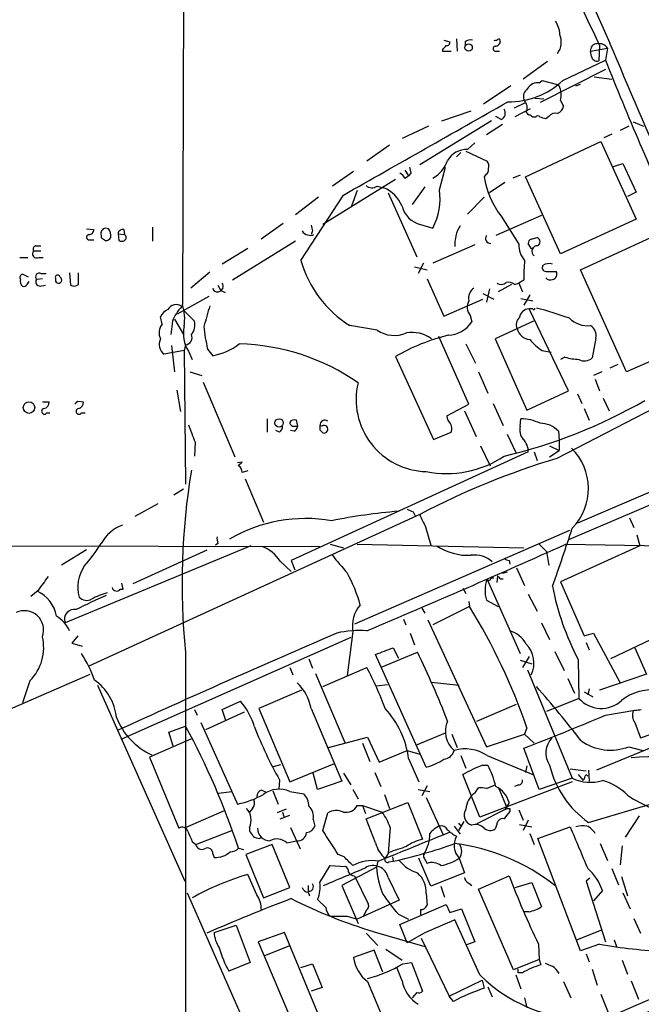
# Model space of a CAD drawing. Extents: x 8 to 1050, y 2 to 868.
# Drawn here: x 116 to 188, y 76 to 189 of the extents above; entities that cross this region are included whole.
import ezdxf

# ---------------------------------------------------------------- set-up
doc = ezdxf.new("R2010")
doc.units = 0
doc.header["$MEASUREMENT"] = 0
doc.layers.add('MAIN', color=5, linetype='CONTINUOUS')

msp = doc.modelspace()

# ---------------------------------------------------------------- linework, layer by layer
at = {"layer": 'MAIN'}
for p, q in [((167.132, 225.552), (184.3193, 186.436)), ((135.2127, 211.836), (135.0433, 156.2946)), ((165.1847, 186.7746), (165.862, 186.6053)), ((166.624, 186.944), (166.7087, 185.5046)), ((167.64, 186.6053), (167.64, 186.182)), ((165.0153, 185.7586), (165.0153, 185.5046)), ((165.0153, 185.5046), (166.0313, 185.5046)), ((171.196, 185.5046), (171.6193, 185.5046)), ((182.118, 185.5046), (184.0653, 185.8433)), ((182.2027, 184.912), (182.118, 185.5046)), ((183.134, 186.182), (183.0493, 184.404)), ((184.0653, 185.8433), (183.8113, 184.4886)), ((177.1227, 184.3193), (174.3287, 182.2873)), ((178.9007, 182.118), (183.8113, 184.4886)), ((183.8113, 183.388), (176.276, 179.578)), ((176.1913, 181.864), (176.53, 182.118)), ((176.53, 182.118), (178.1387, 181.6946)), ((182.5413, 182.5413), (184.5733, 182.2873)), ((172.8893, 181.5253), (169.7567, 179.4086)), ((178.1387, 181.6946), (178.4773, 181.5253)), ((180.4247, 181.5253), (180.9327, 181.6946)), ((173.3127, 178.9853), (174.5827, 179.578)), ((175.6833, 180.086), (176.6993, 180.0013)), ((178.6467, 179.832), (178.9853, 179.1546)), ((164.9307, 177.4613), (168.3173, 178.6466)), ((173.3973, 177.9693), (175.1753, 178.9006)), ((174.6673, 178.4773), (174.752, 178.6466)), ((174.752, 179.2393), (174.752, 178.6466)), ((170.688, 177.4613), (162.3907, 172.3813)), ((171.7887, 177.6306), (171.196, 177.9693)), ((175.768, 177.8846), (175.4293, 177.8846)), ((177.292, 177.9693), (176.9533, 177.7153)), ((187.0287, 177.3766), (188.214, 176.8686)), ((163.4067, 176.8686), (160.3587, 175.4293)), ((171.958, 177.038), (170.0953, 175.8526)), ((186.5207, 176.8686), (185.5047, 176.3606)), ((174.5827, 171.0266), (183.3033, 175.0906)), ((183.3033, 175.0906), (187.3673, 166.116)), ((184.5733, 175.9373), (183.642, 175.514)), ((158.9193, 174.6673), (156.2947, 172.8046)), ((167.7247, 173.99), (170.18, 172.8046)), ((167.894, 174.1593), (168.7407, 174.9213)), ((167.132, 173.8206), (166.624, 173.3126)), ((154.7707, 171.6193), (152.3153, 169.926)), ((160.6973, 171.7886), (161.1207, 171.1113)), ((164.6767, 169.5026), (165.354, 172.1273)), ((184.7427, 172.212), (185.8433, 172.5506)), ((185.8433, 172.5506), (187.3673, 169.2486)), ((159.5967, 170.688), (151.2147, 165.5233)), ((160.6973, 170.8573), (161.1207, 171.1113)), ((161.3747, 171.45), (161.1207, 171.1113)), ((170.0107, 171.2806), (169.8413, 171.0266)), ((173.99, 171.196), (173.1433, 170.8573)), ((178.6467, 162.1366), (174.5827, 171.0266)), ((155.194, 169.418), (154.5167, 167.64)), ((157.48, 169.926), (158.242, 169.7566)), ((162.9833, 169.8413), (161.544, 167.8093)), ((172.212, 170.3493), (170.434, 169.164)), ((150.7067, 168.656), (148.082, 166.624)), ((148.6747, 161.3746), (153.5853, 168.91)), ((158.75, 169.164), (162.052, 161.798)), ((169.8413, 168.656), (167.894, 166.7086)), ((187.3673, 169.2486), (186.3513, 168.7406)), ((176.4453, 166.5393), (171.196, 164.2533)), ((171.7887, 166.4546), (173.8207, 163.2373)), ((187.3673, 166.116), (178.6467, 162.1366)), ((123.952, 165.0153), (124.7987, 164.9306)), ((126.492, 165.0153), (126.1533, 165.1)), ((128.27, 164.9306), (128.3547, 164.338)), ((131.572, 165.1846), (131.572, 163.576)), ((146.6427, 165.608), (144.1027, 163.83)), ((150.0293, 164.7613), (149.86, 164.338)), ((162.4753, 165.5233), (163.9147, 165.1)), ((124.2907, 163.7453), (124.7987, 163.7453)), ((125.6453, 164.2533), (125.6453, 163.9993)), ((127.5927, 164.4226), (128.3547, 164.338)), ((127.5927, 164.4226), (127.6773, 163.6606)), ((175.26, 163.83), (175.9373, 163.9993)), ((180.9327, 160.274), (189.0607, 163.9993)), ((118.11, 163.068), (118.7027, 163.068)), ((142.5787, 162.7293), (139.6153, 160.9513)), ((148.082, 163.576), (140.8007, 159.0886)), ((168.7407, 163.1526), (163.9147, 161.036)), ((175.1753, 162.8986), (174.9213, 163.322)), ((116.2473, 161.7133), (117.1787, 161.7133)), ((117.856, 162.4753), (118.7027, 162.4753)), ((118.4487, 161.7133), (118.9567, 161.7133)), ((161.798, 160.6126), (163.2373, 160.274)), ((162.814, 161.036), (162.2213, 159.8506)), ((186.2667, 148.5053), (180.9327, 160.274)), ((117.2633, 159.4273), (116.586, 159.766)), ((118.872, 159.258), (118.1947, 159.1733)), ((118.7027, 159.8506), (119.2953, 159.8506)), ((122.0047, 159.9353), (122.0893, 158.496)), ((123.0207, 158.5806), (123.0207, 159.9353)), ((138.176, 160.02), (135.9747, 158.1573)), ((163.2373, 159.258), (165.1847, 154.94)), ((174.4133, 159.0886), (173.8207, 158.75)), ((176.9533, 160.1046), (178.1387, 160.1046)), ((117.094, 158.5806), (117.348, 158.9193)), ((118.618, 158.4113), (119.2107, 158.496)), ((139.1073, 158.496), (139.446, 157.9033)), ((139.7, 158.1573), (139.446, 157.9033)), ((170.434, 158.0726), (170.0953, 156.5486)), ((172.974, 158.5806), (171.45, 157.734)), ((173.3127, 158.5806), (173.8207, 158.75)), ((173.8207, 158.75), (174.244, 157.734)), ((134.4507, 155.194), (138.0913, 157.226)), ((139.446, 157.9033), (139.954, 157.6493)), ((165.1847, 154.94), (169.672, 156.8873)), ((169.672, 157.5646), (170.942, 156.8873)), ((174.0747, 156.972), (175.4293, 156.718)), ((175.0907, 157.3953), (174.4133, 156.21)), ((175.4293, 155.7866), (175.006, 155.7866)), ((179.578, 146.304), (175.006, 155.7866)), ((132.6727, 154.0086), (132.5033, 154.8553)), ((134.112, 154.6013), (135.128, 152.8233)), ((135.2127, 155.5326), (136.398, 154.3473)), ((168.2327, 155.0246), (168.402, 154.2626)), ((133.858, 154.3473), (133.6887, 152.8233)), ((157.48, 153.3313), (154.3473, 153.8393)), ((175.514, 154.3473), (171.1113, 152.3153)), ((168.0633, 144.78), (164.592, 152.5693)), ((171.1113, 152.3153), (174.752, 144.1026)), ((182.7107, 152.4), (182.2873, 150.114)), ((133.7733, 151.5533), (134.112, 148.5053)), ((135.382, 151.638), (135.2127, 150.9606)), ((137.922, 151.13), (138.5147, 150.368)), ((167.7247, 151.7226), (168.8253, 149.5213)), ((193.2093, 151.5533), (186.2667, 148.5053)), ((135.2127, 150.9606), (132.9267, 150.5373)), ((135.2127, 150.9606), (135.382, 135.5513)), ((135.7207, 150.876), (136.144, 149.9446)), ((159.5967, 150.2833), (163.9993, 140.716)), ((176.53, 150.9606), (177.546, 150.7913)), ((179.1547, 150.1986), (178.6467, 149.9446)), ((185.2507, 149.352), (184.3193, 148.9286)), ((135.89, 148.5053), (137.2447, 148.082)), ((169.164, 148.5053), (170.2647, 146.05)), ((197.358, 148.4206), (178.2233, 138.5146)), ((183.388, 148.5053), (182.4567, 148.082)), ((137.414, 147.32), (141.0547, 138.684)), ((182.626, 147.6586), (183.134, 146.304)), ((134.366, 146.3886), (134.7893, 143.9333)), ((174.752, 144.1026), (179.578, 146.304)), ((180.594, 145.9653), (181.102, 144.8646)), ((183.5573, 145.4573), (184.2347, 144.018)), ((118.872, 145.034), (119.634, 145.034)), ((122.936, 145.1186), (123.6133, 145.034)), ((165.5233, 143.4253), (168.0633, 144.78)), ((170.8573, 144.8646), (172.0427, 142.3246)), ((119.38, 143.764), (119.7187, 143.764)), ((123.3593, 143.764), (123.7827, 143.764)), ((167.5553, 144.018), (168.91, 141.0546)), ((181.356, 144.272), (181.9487, 142.9173)), ((144.78, 143.0866), (144.78, 141.5626)), ((147.9973, 142.24), (148.336, 142.24)), ((148.336, 142.24), (148.1667, 142.9173)), ((151.13, 142.24), (150.876, 142.3246)), ((173.99, 142.24), (174.0747, 143.0866)), ((146.2193, 141.5626), (145.796, 141.732)), ((147.9127, 141.6473), (147.4893, 141.732)), ((150.876, 141.8166), (151.2147, 141.478)), ((163.9993, 140.716), (166.0313, 141.5626)), ((172.466, 141.3086), (173.482, 139.192)), ((178.3927, 141.6473), (178.4773, 140.6313)), ((136.4827, 140.3773), (136.398, 138.7686)), ((169.418, 139.954), (170.5187, 137.668)), ((177.3767, 139.954), (178.4773, 139.446)), ((178.4773, 140.6313), (178.4773, 139.446)), ((174.9213, 139.2766), (147.574, 126.746)), ((175.5987, 139.2766), (175.9373, 138.2606)), ((177.3767, 138.684), (178.4773, 139.446)), ((201.8453, 138.684), (179.578, 129.1166)), ((141.9013, 138.0913), (141.3933, 138.0066)), ((197.612, 138.3453), (180.594, 131.064)), ((142.5787, 137.0753), (141.9013, 136.906)), ((142.24, 136.144), (144.3567, 131.1486)), ((135.128, 134.9586), (134.0273, 134.2813)), ((132.1647, 133.2653), (129.54, 131.826)), ((162.4753, 132.08), (124.206, 114.554)), ((161.6287, 132.334), (161.8827, 131.9106)), ((186.6053, 131.6566), (187.1133, 130.556)), ((179.6627, 130.2173), (154.8553, 119.38)), ((163.068, 130.6406), (163.6607, 128.524)), ((187.452, 129.7093), (187.7907, 128.4393)), ((54.9487, 128.524), (150.876, 128.3546)), ((142.9173, 128.4393), (121.4967, 119.5493)), ((139.1073, 128.6933), (138.8533, 128.524)), ((152.0613, 128.6086), (153.5853, 128.1853)), ((155.194, 128.6086), (174.4133, 128.1853)), ((176.1913, 128.6086), (177.038, 127.762)), ((187.7907, 128.4393), (178.6467, 124.2906)), ((179.2393, 128.6086), (202.0147, 128.27)), ((121.0733, 126.238), (123.952, 128.016)), ((137.8373, 127.9313), (129.286, 124.0366)), ((177.038, 127.762), (177.292, 126.1533)), ((146.304, 126.6613), (147.574, 125.476)), ((147.574, 126.746), (147.9973, 125.6453)), ((172.72, 126.746), (172.8047, 126.3226)), ((172.466, 125.3913), (171.958, 125.222)), ((173.5667, 125.8993), (174.498, 123.8673)), ((128.1853, 123.444), (128.016, 124.1213)), ((170.434, 124.3753), (170.18, 124.5446)), ((170.18, 124.5446), (173.99, 115.9933)), ((171.3653, 124.968), (171.2807, 124.206)), ((171.704, 124.6293), (172.0427, 124.6293)), ((178.6467, 124.2906), (181.356, 118.0253)), ((118.364, 123.2746), (117.5173, 122.5973)), ((127.8467, 123.444), (128.1853, 123.444)), ((167.386, 123.5286), (167.7247, 122.936)), ((174.9213, 122.8513), (175.9373, 120.904)), ((168.0633, 122.0046), (168.148, 121.412)), ((170.0953, 122.174), (171.45, 121.412)), ((162.6447, 121.2426), (162.9833, 120.65)), ((168.148, 121.412), (163.9147, 119.2953)), ((160.528, 119.9726), (160.782, 119.2953)), ((163.322, 119.888), (170.0953, 105.2406)), ((176.4453, 119.5493), (177.3767, 117.602)), ((154.686, 118.5333), (154.0087, 113.4533)), ((161.29, 118.364), (161.798, 117.0093)), ((181.356, 118.0253), (182.4567, 118.364)), ((182.4567, 118.364), (185.5047, 112.6066)), ((192.6167, 119.2953), (184.404, 115.4006)), ((122.936, 118.0253), (122.2587, 117.1786)), ((122.2587, 117.1786), (123.444, 116.84)), ((154.432, 117.856), (127.9313, 106.0873)), ((181.61, 117.2633), (181.9487, 116.4166)), ((135.382, 116.1626), (135.382, 48.4293)), ((163.1527, 102.87), (157.3107, 115.9086)), ((158.0727, 114.4693), (162.1367, 116.1626)), ((159.3427, 116.6706), (159.9353, 115.4853)), ((177.9693, 116.2473), (179.07, 114.046)), ((187.198, 116.6706), (188.5527, 113.6226)), ((149.606, 115.4006), (150.0293, 114.3)), ((173.99, 115.2313), (175.3447, 114.808)), ((175.006, 115.6546), (174.244, 114.3846)), ((180.6787, 115.316), (180.7633, 110.8286)), ((147.4047, 114.3846), (147.7433, 113.538)), ((150.368, 113.7073), (153.7547, 105.7486)), ((151.2147, 112.1833), (156.2947, 114.3846)), ((174.8367, 114.1306), (180.0013, 101.6)), ((55.2027, 83.4813), (124.3753, 113.6226)), ((117.4327, 112.8606), (116.586, 110.3206)), ((163.7453, 112.6913), (166.9627, 112.3526)), ((179.4933, 113.1146), (180.2553, 111.4213)), ((188.5527, 113.6226), (183.134, 111.76)), ((125.222, 112.3526), (135.2973, 89.7466)), ((148.7593, 111.76), (143.8487, 109.6433)), ((157.3953, 112.268), (158.6653, 112.4373)), ((181.356, 111.5906), (182.372, 110.998)), ((181.9487, 111.9293), (181.7793, 111.252)), ((139.6153, 109.5586), (141.732, 110.49)), ((180.7633, 110.8286), (177.038, 109.3046)), ((136.398, 109.5586), (136.7367, 108.8813)), ((142.1553, 109.22), (137.668, 107.188)), ((140.0387, 108.2886), (139.6153, 109.5586)), ((143.8487, 109.6433), (147.4047, 101.1766)), ((149.86, 109.6433), (153.416, 101.2613)), ((168.9947, 108.204), (173.5667, 110.1513)), ((183.8113, 108.8813), (187.198, 109.474)), ((137.16, 108.0346), (141.3933, 98.6366)), ((187.198, 108.0346), (187.8753, 106.2566)), ((133.4347, 106.934), (135.382, 107.6113)), ((133.9427, 105.3253), (133.4347, 106.934)), ((161.9673, 105.41), (165.354, 106.8493)), ((174.752, 107.442), (174.498, 106.68)), ((187.8753, 106.2566), (190.3307, 107.1033)), ((136.0593, 106.172), (131.2333, 104.0553)), ((151.892, 105.156), (156.3793, 106.3413)), ((156.3793, 106.3413), (157.734, 103.4626)), ((166.116, 106.68), (166.7087, 105.156)), ((170.0953, 105.2406), (174.498, 106.68)), ((174.498, 106.68), (175.5987, 105.664)), ((192.1933, 106.426), (182.7953, 102.5313)), ((155.7867, 105.664), (156.6333, 103.5473)), ((157.734, 103.4626), (160.9513, 104.8173)), ((160.9513, 104.8173), (162.3907, 104.394)), ((176.1913, 100.33), (174.4133, 105.0713)), ((186.5207, 105.2406), (188.1293, 104.8173)), ((131.2333, 104.0553), (134.62, 95.8426)), ((161.1207, 103.886), (162.306, 101.1766)), ((167.132, 104.2246), (167.7247, 102.7853)), ((170.18, 104.2246), (175.4293, 102.0233)), ((145.542, 102.9546), (146.3887, 103.2086)), ((147.4047, 101.1766), (152.5693, 103.2933)), ((157.226, 102.2773), (157.9033, 100.6686)), ((169.672, 103.124), (170.2647, 103.124)), ((174.752, 103.0393), (174.5827, 102.2773)), ((179.7473, 102.7006), (181.61, 102.4466)), ((181.864, 102.5313), (181.9487, 101.2613)), ((146.2193, 101.4306), (146.1347, 100.33)), ((150.622, 100.33), (150.114, 102.1926)), ((153.416, 101.2613), (150.622, 100.33)), ((153.5853, 102.1926), (154.432, 100.838)), ((169.3333, 97.1126), (167.386, 102.0233)), ((180.0013, 101.1766), (169.3333, 97.1126)), ((180.0013, 101.6), (176.1913, 100.33)), ((180.6787, 102.0233), (181.2713, 101.346)), ((181.4407, 101.6846), (181.2713, 101.346)), ((139.192, 99.9066), (140.716, 100.076)), ((144.1873, 100.2453), (144.6953, 99.9913)), ((145.4573, 100.1606), (146.05, 98.6366)), ((147.4047, 100.076), (149.0133, 99.822)), ((154.686, 100.33), (155.2787, 99.2293)), ((162.2213, 100.33), (163.576, 100.076)), ((163.2373, 100.7533), (162.6447, 99.568)), ((168.7407, 99.9066), (169.164, 100.4993)), ((170.0953, 100.4146), (171.1113, 100.838)), ((171.5347, 100.4146), (172.466, 98.1286)), ((173.8207, 100.838), (173.3127, 100.6686)), ((158.3267, 99.7373), (158.9193, 98.1286)), ((163.1527, 99.3986), (165.1, 95.0806)), ((181.864, 96.52), (189.9073, 98.8906)), ((135.382, 95.9273), (139.8693, 97.8746)), ((143.0867, 98.1286), (142.748, 97.7053)), ((146.9813, 98.044), (145.9653, 97.6206)), ((155.194, 98.4673), (155.7867, 98.4673)), ((155.7867, 98.4673), (156.1253, 97.536)), ((155.7867, 98.4673), (158.0727, 97.7053)), ((156.21, 96.9433), (161.036, 98.806)), ((161.036, 98.806), (162.7293, 94.5726)), ((172.466, 98.1286), (168.9947, 96.3506)), ((172.72, 98.806), (172.212, 97.9593)), ((172.8047, 98.1286), (172.8047, 97.79)), ((173.8207, 97.9593), (174.3287, 96.774)), ((146.304, 96.9433), (147.4047, 97.3666)), ((146.558, 97.7053), (146.7273, 97.1973)), ((150.114, 96.8586), (150.2833, 96.0966)), ((151.2147, 95.5886), (151.8073, 97.6206)), ((157.3107, 94.1493), (156.21, 96.9433)), ((167.4707, 96.6046), (166.878, 95.5886)), ((174.9213, 96.774), (174.3287, 95.5886)), ((187.706, 97.282), (186.0973, 94.8266)), ((136.5673, 93.98), (140.716, 95.5886)), ((142.748, 95.9273), (142.748, 95.504)), ((147.4893, 95.9273), (148.59, 93.472)), ((159.004, 95.9273), (158.75, 92.964)), ((166.37, 96.0966), (167.0473, 95.1653)), ((166.878, 96.4353), (167.2167, 96.012)), ((171.2807, 96.266), (171.1113, 95.758)), ((173.9053, 96.266), (175.3447, 96.012)), ((176.022, 94.6573), (179.7473, 96.012)), ((136.144, 94.3186), (136.5673, 93.98)), ((143.9333, 94.6573), (144.1027, 94.8266)), ((147.066, 94.1493), (148.1667, 94.4033)), ((175.0907, 95.25), (175.5987, 93.98)), ((180.9327, 81.7033), (176.022, 94.6573)), ((141.478, 93.5566), (142.0707, 93.3873)), ((145.3727, 93.98), (142.3247, 92.7946)), ((147.4047, 88.9846), (145.3727, 93.98)), ((183.2187, 94.0646), (184.0653, 92.1173)), ((185.7587, 93.8106), (185.5047, 91.6093)), ((138.5147, 92.8793), (138.684, 92.456)), ((142.3247, 92.7946), (144.3567, 87.7993)), ((153.67, 92.5406), (152.9927, 92.7946)), ((158.8347, 93.0486), (158.4113, 92.3713)), ((159.258, 92.5406), (159.3427, 92.0326)), ((163.6607, 89.154), (162.306, 92.3713)), ((162.8987, 92.3713), (163.2373, 91.7786)), ((166.9627, 92.3713), (167.5553, 90.678)), ((150.876, 89.5773), (152.0613, 91.5246)), ((152.0613, 91.5246), (153.8393, 91.44)), ((157.3953, 91.3553), (153.416, 89.2386)), ((157.5647, 92.0326), (157.3953, 91.3553)), ((158.8347, 91.948), (159.3427, 92.0326)), ((184.5733, 91.186), (185.3353, 89.3233)), ((143.5947, 88.138), (142.5787, 90.5086)), ((154.8553, 90.3393), (156.464, 87.122)), ((158.75, 90.17), (160.02, 87.5453)), ((167.5553, 90.678), (163.6607, 89.154)), ((169.164, 88.8153), (172.72, 90.3393)), ((182.0333, 90.0853), (181.61, 89.7466)), ((185.674, 90.2546), (186.3513, 88.0533)), ((144.3567, 87.7993), (147.4047, 88.9846)), ((149.5213, 89.2386), (149.5213, 88.5613)), ((153.416, 89.2386), (155.2787, 84.836)), ((164.846, 89.154), (165.2693, 87.884)), ((168.0633, 89.4926), (168.402, 89.2386)), ((173.228, 79.502), (169.164, 88.8153)), ((173.3973, 88.9846), (175.3447, 89.5773)), ((175.3447, 89.5773), (176.4453, 86.7833)), ((181.61, 89.7466), (183.8113, 82.7193)), ((183.4727, 88.646), (182.4567, 87.4606)), ((135.5513, 88.392), (147.32, 61.8066)), ((149.5213, 88.4766), (149.6907, 88.0533)), ((151.5533, 86.6986), (150.622, 87.63)), ((160.02, 87.5453), (155.194, 85.344)), ((163.1527, 88.3073), (163.2373, 86.9526)), ((185.8433, 88.392), (186.69, 86.5293)), ((156.21, 86.36), (155.8713, 85.598)), ((160.1047, 84.7513), (165.4387, 87.0373)), ((162.4753, 86.4446), (162.4753, 85.852)), ((165.4387, 87.0373), (165.862, 86.106)), ((165.862, 86.106), (167.2167, 86.5293)), ((167.2167, 86.5293), (168.7407, 82.7193)), ((154.0087, 85.6826), (155.194, 85.344)), ((159.9353, 85.9366), (161.1207, 85.344)), ((169.3333, 78.9093), (166.4547, 85.2593)), ((175.006, 86.1906), (174.4133, 86.1906)), ((187.1133, 85.4286), (187.8753, 83.7353)), ((138.684, 83.82), (141.224, 84.6666)), ((141.224, 84.6666), (142.8327, 80.3486)), ((160.9513, 82.6346), (160.1047, 84.7513)), ((180.5093, 82.9733), (183.4727, 84.1586)), ((146.812, 83.82), (143.764, 82.7193)), ((152.0613, 71.12), (146.812, 83.82)), ((156.21, 83.7353), (157.5647, 82.296)), ((157.1413, 83.9046), (162.9833, 82.2113)), ((162.8987, 83.7353), (160.9513, 82.6346)), ((162.56, 83.1426), (165.7773, 76.454)), ((184.8273, 82.9733), (185.0813, 82.2113)), ((143.764, 82.7193), (149.098, 70.104)), ((144.4413, 81.1106), (147.4047, 82.296)), ((158.496, 81.8726), (160.3587, 80.6026)), ((168.7407, 82.7193), (167.8093, 82.3806)), ((176.1067, 82.4653), (176.1913, 80.6873)), ((183.134, 82.4653), (180.9327, 81.7033)), ((157.1413, 81.788), (154.7707, 80.9413)), ((158.1573, 79.248), (157.1413, 81.788)), ((176.1913, 80.6873), (173.228, 79.502)), ((176.1913, 80.6873), (176.3607, 80.0946)), ((181.61, 81.3646), (181.9487, 80.4333)), ((142.8327, 80.3486), (140.3773, 79.3326)), ((148.6747, 79.756), (150.0293, 80.1793)), ((150.0293, 80.1793), (151.13, 77.47)), ((160.3587, 78.232), (159.766, 79.756)), ((160.4433, 80.1793), (161.4593, 80.3486)), ((161.4593, 80.3486), (162.7293, 77.0466)), ((173.736, 79.1633), (173.736, 79.5866)), ((182.2873, 79.5866), (182.88, 77.724)), ((185.7587, 80.6026), (186.3513, 78.994)), ((173.482, 78.9093), (174.0747, 77.3006)), ((174.244, 79.1633), (173.736, 79.1633)), ((151.13, 77.47), (149.86, 77.0466)), ((156.3793, 78.1473), (160.1893, 69.088)), ((165.7773, 76.454), (169.5873, 78.3166)), ((169.5873, 78.3166), (169.8413, 77.3853)), ((170.2647, 77.5546), (170.7727, 76.3693)), ((178.9853, 78.1473), (179.832, 76.2846)), ((186.7747, 78.232), (187.6213, 76.1153)), ((162.052, 76.8773), (161.544, 76.2846)), ((166.2853, 75.8613), (165.7773, 76.454)), ((174.498, 76.2846), (174.752, 75.0993)), ((183.3033, 76.708), (184.15, 74.5913))]:
    msp.add_line(p, q, dxfattribs=at)
for centre, radius in [((168.0402, 185.9244), 0.425), ((117.3203, 144.3826), 0.6648), ((146.177, 142.621), 0.4826)]:
    msp.add_circle(centre, radius, dxfattribs=at)
for centre, radius, start, end in [((5241.6639, -8250.7077), 9887.5518, 120.93373276, 121.63758609), ((672.8403, 417.2054), 541.4647, 202.134566, 205.256021), ((11879.9271, 5255.8586), 12735.1629, 203.34935134, 203.59893879), ((175.5127, 187.2822), 3.054, 3.187219, 33.683824), ((165.5375, 186.5065), 0.3392, 253.066164, 16.933836), ((168.2326, 185.8435), 0.9651, 74.735509, 127.879149), ((171.0689, 187.2403), 0.4827, 254.757375, 307.88123), ((171.1255, 186.6758), 0.5787, 268.593886, 1.406114), ((171.4923, 186.69), 0.2116, 0, 126.875312), ((176.4213, 186.5836), 2.3101, 324.757853, 22.08051), ((182.7984, 185.6585), 0.6976, 83.282486, 192.74529), ((183.1341, 185.3073), 1.0745, 29.92479, 103.679289), ((-2647.2521, -1030.3489), 3081.9413, 22.6200959, 23.2541989), ((164.7184, 186.4789), 0.7791, 292.400936, 337.599064), ((171.1537, 185.801), 0.2993, 98.143638, 278.121983), ((182.8323, 185.0019), 0.6361, 188.12628, 289.947705), ((599.2209, 350.6351), 447.4034, 201.799348, 204.476167), ((172.6189, 188.925), 9.2627, 269.578133, 312.702188), ((176.022, 180.5094), 1.3651, 82.876025, 150.259283), ((175.5139, 180.2553), 1.1515, 126.022983, 197.10529), ((176.0222, 180.4246), 2.6905, 347.276247, 24.148222), ((-2525.0854, 4915.6424), 5450.3895, 299.4368576, 299.6660401), ((343.9175, 264.2579), 189.3281, 206.453857, 206.683026), ((171.4839, 178.3587), 0.7894, 292.715347, 35.403516), ((90.1617, 93.633), 119.7487, 44.885409, 45.114591), ((177.7295, 179.4651), 1.2936, 296.563071, 346.111999), ((174.9637, 177.5884), 0.5518, 32.463229, 85.603684), ((176.022, 177.7789), 0.2751, 22.594233, 157.405767), ((134.2823, 8.4455), 174.5654, 75.851179, 76.080322), ((178.0118, 177.5035), 0.8573, 69.787353, 147.092117), ((167.8093, 171.6194), 2.5413, 88.090021, 150.019938), ((162.0364, 174.144), 3.7856, 299.747322, 340.643669), ((169.4183, 172.212), 0.9651, 344.739674, 37.882794), ((330.5913, 214.1327), 174.5167, 193.9276, 194.156815), ((169.6718, 171.8733), 0.6828, 299.760495, 7.126057), ((159.3848, 170.1376), 1.4969, 28.737847, 61.253601), ((180.0792, 172.6866), 10.3716, 189.209936, 216.932322), ((156.9007, 170.8039), 1.0519, 228.954991, 303.419628), ((156.7606, 166.1584), 3.8912, 22.380536, 67.622748), ((157.1684, 168.5349), 7.5704, 333.016937, 7.344026), ((163.1588, 168.3234), 2.8823, 193.715628, 256.282441), ((124.2201, 164.9166), 0.5788, 268.604026, 1.386077), ((126.2433, 164.4702), 0.6362, 98.13265, 199.936166), ((125.4341, 164.2111), 1.3289, 350.829003, 37.241562), ((128.1623, 164.3687), 0.5721, 79.149649, 174.594322), ((149.7714, 165.35), 1.0985, 212.406785, 292.891086), ((319.2872, 207.4293), 174.5531, 193.919662, 194.148821), ((170.5574, 163.2172), 4.1093, 148.668718, 183.262971), ((124.2484, 164.0417), 0.2993, 98.143638, 278.121983), ((210.5819, 290.8414), 152.6537, 236.192759, 236.421922), ((126.1674, 164.3239), 0.6634, 268.782227, 330.707168), ((128.016, 164.2963), 0.7203, 241.951376, 298.048624), ((128.1217, 163.9993), 0.4111, 304.525032, 55.474968), ((170.5772, 163.912), 0.5905, 144.692415, 272.532959), ((175.3703, 163.3895), 0.454, 104.057665, 188.549485), ((175.7647, 163.5141), 0.515, 299.975338, 70.418022), ((118.1806, 162.687), 0.3875, 100.497939, 213.11188), ((176.5236, 163.1656), 2.7039, 178.480468, 221.48255), ((175.3023, 162.8563), 0.1339, 161.578587, 341.578587), ((175.985, 162.4129), 0.6561, 86.767373, 233.928324), ((118.2068, 162.1366), 0.4876, 136.005377, 299.746339), ((161.3607, 165.0218), 13.1999, 196.039839, 237.905034), ((191.6043, 159.5962), 17.1985, 174.064755, 181.691286), ((176.9533, 160.5279), 0.4233, 143.113861, 270), ((177.3429, 159.7101), 1.2959, 73.299062, 124.190401), ((116.6566, 159.385), 0.3875, 100.497939, 213.11188), ((116.967, 158.9616), 0.6694, 161.562344, 235.303222), ((118.5051, 159.4696), 0.4291, 62.587157, 223.668658), ((118.5587, 158.877), 0.4694, 140.854032, 277.256717), ((120.6288, 159.4062), 0.276, 4.384376, 212.480746), ((120.7308, 159.1002), 0.3701, 154.764271, 62.098705), ((177.4613, 159.8295), 0.7036, 223.785044, 291.16028), ((177.6165, 159.7801), 0.6148, 279.247824, 31.857207), ((116.7553, 158.7501), 0.3787, 243.44848, 333.414653), ((122.4853, 159.3054), 0.9011, 243.929748, 306.452783), ((139.0438, 158.2631), 0.5396, 191.30785, 318.184827), ((138.7697, 158.3268), 0.9456, 349.674018, 26.586729), ((169.3916, 157.0127), 1.3606, 122.727636, 192.509167), ((171.7849, 159.3925), 0.8167, 231.877054, 316.910309), ((172.5932, 157.7768), 1.0788, 48.167539, 101.327639), ((133.943, 154.2623), 1.557, 112.38634, 157.61366), ((134.3011, 155.1743), 1.0877, 52.798216, 150.977118), ((138.3567, 152.6274), 4.8163, 134.872138, 159.077623), ((129.4126, 154.6434), 5.8678, 351.287839, 16.343749), ((730.5416, -14.3934), 616.42, 163.9409766, 164.1701481), ((169.3909, 155.9956), 1.5114, 151.447629, 219.975455), ((175.0561, 154.6281), 1.1596, 92.476246, 172.941173), ((175.5563, 155.829), 0.1339, 198.462013, 18.421413), ((166.5092, 119.1217), 37.9188, 69.703024, 75.734929), ((174.5343, 153.9844), 1.0069, 128.661586, 208.718549), ((181.8201, 156.9587), 3.1336, 226.490872, 275.455154), ((133.8861, 153.0321), 1.5575, 141.174159, 207.400802), ((139.0648, 152.9503), 3.9352, 168.206351, 211.810768), ((134.8951, 153.8817), 1.5734, 317.725331, 17.213036), ((155.6459, 155.335), 18.2159, 184.977207, 193.346673), ((165.5743, 156.1194), 3.3828, 272.005753, 326.709226), ((175.2919, 153.9093), 1.6907, 193.988573, 263.165437), ((181.3824, 152.6947), 1.3606, 347.490833, 57.272364), ((133.7279, 151.6675), 1.3854, 152.12165, 234.667131), ((135.2987, 152.4717), 0.8379, 275.70583, 24.809525), ((159.4787, 156.2151), 3.5087, 235.274999, 293.302583), ((171.4883, 129.5541), 23.8979, 104.035022, 119.84135), ((161.5347, 149.3758), 3.678, 53.055639, 100.464246), ((137.0904, 157.6793), 7.4487, 281.023613, 306.899281), ((141.0339, 126.9002), 24.828, 54.98864, 88.779593), ((180.8897, 157.352), 7.7367, 221.449406, 235.701331), ((181.0213, 156.7994), 6.8597, 254.209951, 267.844527), ((181.4108, 151.0595), 1.2893, 239.853284, 312.831218), ((163.3825, 145.3156), 8.3281, 166.672932, 268.418832), ((118.8933, 144.9986), 0.7415, 281.51299, 2.736234), ((38.1292, 229.6118), 119.7134, 314.876914, 315.106131), ((122.8726, 144.9986), 0.7415, 281.520561, 2.736234), ((157.9143, 198.426), 61.3271, 283.400548, 299.79033), ((119.1037, 143.9467), 0.3312, 100.858741, 326.525816), ((123.083, 143.9467), 0.3312, 100.841751, 326.525816), ((166.9523, 143.5131), 1.4317, 183.515923, 225.382023), ((644.1013, 331.8931), 542.5449, 200.441449, 200.670632), ((145.8807, 142.1553), 0.6826, 299.738635, 7.12814), ((147.9127, 142.4092), 0.5681, 63.43946, 153.425927), ((147.8656, 142.6821), 0.4613, 182.335786, 286.588605), ((147.2348, 142.579), 1.1522, 306.039438, 342.889228), ((277.8759, 142.0706), 127.0002, 179.885409, 180.114592), ((151.4775, 142.3296), 0.6015, 56.748506, 180.476263), ((151.374, 141.8814), 0.4337, 248.451263, 124.232306), ((165.2219, 141.9586), 0.9011, 333.929748, 36.452783), ((175.6827, 141.8166), 1.7449, 165.956589, 219.105964), ((174.0194, 137.8233), 5.2636, 64.613594, 89.398032), ((176.2853, 139.7285), 2.8501, 42.318044, 90.186958), ((173.0259, 139.338), 1.8964, 358.144597, 46.606801), ((165.4665, 148.8507), 12.0837, 258.960762, 303.450985), ((175.2753, 135.0427), 6.5752, 315.952644, 45.097971), ((35.8647, 243.7046), 149.6594, 314.885409, 315.114592), ((141.1182, 136.9695), 0.7857, 355.364144, 62.746832), ((203.7128, 53.6437), 88.6159, 106.716727, 117.732929), ((214.3221, 124.1259), 79.3407, 170.544587, 185.760383), ((165.0122, 69.3604), 63.2622, 94.603031, 101.656275), ((245.9399, 301.8532), 189.3281, 243.327138, 243.556321), ((501.4141, 300.6478), 378.6562, 206.448768, 206.677944), ((129.648, 126.5327), 4.5486, 109.887433, 151.640463), ((149.2232, 114.2648), 17.3164, 79.998173, 120.394314), ((-44.8069, 203.5692), 236.3938, 340.274416, 341.987717), ((106.5803, 140.8032), 22.5859, 319.278738, 327.57669), ((140.5891, 129.2435), 1.5807, 172.299482, 200.370222), ((-335.723, 1279.9379), 1261.2475, 292.9609705, 294.0978361), ((167.9925, 133.9078), 6.5772, 236.245907, 272.830562), ((142.7062, 124.3335), 4.2852, 32.90313, 69.779631), ((661.1665, 549.6763), 661.2856, 219.6920868, 219.9212676), ((168.7683, 124.4548), 2.9189, 46.629759, 98.888538), ((172.779, 127.7021), 0.9579, 227.132054, 266.468811), ((127.1589, 123.6644), 4.214, 145.213265, 195.862101), ((140.6142, 117.6526), 15.4271, 14.753544, 29.744881), ((138.8107, 109.4504), 24.6815, 141.297085, 145.937016), ((173.4387, 123.2414), 3.5096, 158.202835, 197.705987), ((170.8743, 124.2652), 0.4539, 81.421795, 165.960695), ((256.1846, 209.4486), 119.7133, 224.885375, 225.114625), ((116.6741, 119.6814), 3.8584, 9.395919, 65.415696), ((128.7503, 114.9008), 8.4749, 106.645239, 119.75159), ((127.4166, 123.7247), 0.5135, 192.528808, 326.86997), ((207.5764, 129.4824), 30.4002, 190.806462, 207.774745), ((142.8357, 82.3174), 43.6438, 112.352193, 117.376514), ((124.0034, 123.3966), 1.2602, 224.546685, 295.43852), ((158.166, 119.2082), 3.5448, 137.975184, 190.975511), ((116.7739, 118.7114), 2.2351, 339.827677, 115.150232), ((122.5362, 119.9742), 1.123, 78.155749, 202.232496), ((109.0244, 84.9167), 69.4803, 18.91694, 31.685842), ((118.6737, 117.1525), 3.6391, 23.747477, 60.228169), ((673.1462, -1085.4657), 1311.4655, 113.3751117, 114.5855997), ((155.406, 106.9151), 11.7366, 85.657382, 102.712282), ((171.888, 115.5974), 3.1566, 28.301616, 73.117861), ((113.561, 116.7015), 5.4536, 315.228808, 13.132658), ((172.4801, 114.9021), 3.0965, 333.862762, 45.061494), ((112.7511, 108.7842), 12.826, 18.930935, 34.199168), ((-32.1835, 624.317), 542.5746, 290.441453, 290.670623), ((65.1033, 69.1032), 107.8428, 21.258249, 25.872525), ((120.9904, 95.781), 39.906, 20.326782, 27.786987), ((121.3692, 107.9721), 6.0895, 6.176749, 54.754689), ((144.8409, 108.8369), 5.0835, 9.127494, 47.864753), ((93.0938, 38.7024), 110.6728, 37.397125, 41.601591), ((189.0947, 106.4063), 5.3922, 83.148196, 129.373888), ((135.3637, 105.1146), 8.3337, 16.823706, 40.167281), ((183.3444, 113.132), 3.4594, 221.746048, 312.331177), ((150.6667, 102.4825), 10.5478, 7.646513, 42.757042), ((188.4048, 108.8733), 1.4697, 159.445324, 214.798468), ((187.2831, 112.1811), 2.7084, 268.199451, 284.472871), ((134.6416, 111.3495), 7.7145, 200.662704, 245.865652), ((168.2213, 107.0129), 2.8719, 155.497266, 229.86287), ((59.4883, 402.0489), 318.4391, 291.155543, 292.980247), ((59.853, 66.5024), 85.9917, 18.337521, 28.558554), ((187.1478, 124.4852), 46.9751, 201.162412, 209.392111), ((179.4828, 104.5298), 2.5322, 137.00515, 213.722701), ((184.4118, 110.8016), 5.9475, 235.197551, 290.768248), ((165.0252, 105.1868), 1.3946, 276.567033, 344.636425), ((167.6405, 100.4423), 4.5557, 56.121923, 106.193297), ((160.5741, 111.1786), 8.6996, 287.241893, 302.004196), ((189.7236, 70.0568), 34.0418, 68.681946, 94.969529), ((174.6915, 89.7751), 14.2614, 110.60744, 120.814174), ((155.997, 96.3081), 15.8121, 16.007861, 25.534525), ((188.332, 105.7414), 11.2636, 193.43701, 234.953722), ((173.8019, 101.2989), 0.4613, 272.335786, 16.588605), ((182.0767, 106.1163), 4.9703, 245.319541, 286.311802), ((181.61, 101.7693), 0.1893, 26.578587, 206.578587), ((181.9257, 95.4228), 6.1219, 43.704092, 75.362668), ((144.3356, 99.5185), 0.7417, 101.532613, 182.720065), ((146.1658, 97.3414), 3.0022, 65.62728, 127.055782), ((169.4181, 98.1311), 2.3818, 73.481629, 96.124217), ((169.6994, 97.8893), 3.1566, 16.882139, 61.698384), ((139.6482, 107.8744), 9.4012, 280.697602, 300.055647), ((142.546, 98.7408), 0.8168, 311.451203, 29.628292), ((147.7101, 98.4436), 1.8969, 358.157162, 46.606322), ((170.2733, 97.8622), 2.5551, 126.85734, 175.919815), ((199.6198, 120.5623), 24.7643, 237.602343, 245.40964), ((140.989, 96.7834), 1.9562, 334.047953, 43.444456), ((148.5581, 97.1866), 1.5901, 348.095753, 48.776111), ((152.781, 95.8848), 1.9902, 66.164077, 119.290321), ((153.8564, 99.2121), 1.531, 259.800593, 330.890144), ((168.7791, 97.3729), 1.2498, 147.524237, 252.43923), ((384.1256, -71.971), 271.0633, 141.223946, 141.453146), ((172.6354, 182.8285), 84.7001, 269.885409, 270.114524), ((150.76, 92.7421), 8.8379, 21.124829, 34.165117), ((172.0143, 96.2167), 0.7353, 81.160239, 176.155342), ((135.001, 95.2923), 0.6693, 18.437656, 124.696778), ((432.2398, 221.9112), 322.4168, 203.08283, 203.312013), ((142.0714, 94.5733), 1.1506, 17.082228, 53.983609), ((145.1247, 95.8487), 1.4454, 180.241803, 269.762161), ((149.2334, 96.4297), 1.1015, 276.181077, 342.397417), ((-546.3735, -350.294), 827.9134, 32.3566035, 32.5857938), ((165.6778, 93.6562), 2.6378, 112.304402, 142.82687), ((164.8602, 95.2642), 0.8524, 28.681808, 102.43184), ((168.7823, 98.8473), 4.4889, 224.997292, 241.261902), ((168.8677, 94.9328), 1.3325, 43.059853, 110.455898), ((170.532, 96.6359), 1.0518, 228.954991, 303.419628), ((1387.2265, 601.5835), 1309.0487, 202.7190591, 202.9482489), ((181.356, 91.6065), 4.5029, 85.686199, 101.936301), ((180.8904, 94.2763), 1.9901, 29.293138, 66.16175), ((144.0182, 96.1819), 1.527, 236.315136, 266.812677), ((145.9131, 92.9018), 1.6987, 47.256864, 117.882016), ((148.3223, 95.4252), 1.0337, 261.342336, 354.971677), ((987.216, -1938.3228), 2193.2906, 111.9948573, 112.2240394), ((163.7031, 89.9579), 4.7163, 101.915812, 126.970243), ((158.8913, 95.3063), 4.685, 328.799662, 359.311461), ((168.5748, 93.8788), 2.2072, 152.109072, 223.079595), ((137.2688, 94.113), 0.714, 190.735499, 296.134399), ((137.922, 92.976), 0.6006, 350.73374, 124.327719), ((140.6596, 94.1211), 0.9942, 263.479708, 325.403622), ((160.4402, 94.8568), 3.2084, 192.738965, 230.775427), ((329.2006, -414.6123), 535.4849, 108.322053, 108.551235), ((144.9543, 155.854), 65.4232, 282.704807, 289.185985), ((163.5779, 71.051), 23.1927, 51.646299, 82.874739), ((165.9887, 93.1757), 1.2632, 320.44763, 39.548873), ((138.7756, 95.1041), 2.6497, 268.018881, 311.945102), ((-99.8219, -161.9674), 359.2109, 44.88542, 45.114603), ((156.8449, 87.8279), 4.281, 79.169623, 120.285243), ((158.6653, 92.202), 0.3053, 146.315138, 303.700477), ((163.6367, 95.16), 4.7264, 220.073626, 251.496048), ((163.2372, 92.6253), 0.4232, 143.116564, 216.883436), ((163.3121, 98.4284), 7.0721, 282.526611, 301.077272), ((-354.2801, 1296.7366), 1309.0691, 292.7190603, 292.9482465), ((153.5007, 90.8473), 0.6826, 352.87186, 60.261365), ((157.0481, 89.7914), 1.7434, 12.54164, 121.958007), ((167.1765, 92.0755), 9.8077, 184.211149, 203.131624), ((163.8188, 90.2401), 1.6447, 51.351073, 110.704865), ((178.1805, 86.9522), 5.5567, 17.747579, 49.634913), ((150.7944, 62), 29.6688, 106.076093, 119.590526), ((155.0108, 91.3416), 1.0143, 214.808763, 261.181257), ((160.2412, 88.4626), 2.9156, 356.946725, 49.449648), ((168.3662, 90.2489), 0.8147, 185.557346, 248.173778), ((259.5067, 123.0019), 92.7296, 200.624074, 205.922086), ((8817.7319, -19253.6801), 21167.0306, 113.96426404, 114.19344699), ((149.516, 89.1751), 0.6985, 195.827086, 270.434734), ((149.5935, 89.0938), 0.5373, 262.278532, 35.790583), ((147.1794, 89.0693), 3.7314, 337.310919, 7.824779), ((-480.2105, 1627.5698), 1689.6401, 293.1441712, 294.4116917), ((221.7571, -107.701), 209.0225, 110.787617, 113.671171), ((141.6257, 86.6244), 2.4835, 355.848307, 37.550025), ((173.8194, 139.7023), 58.2369, 243.213591, 253.358437), ((172.9621, 97.903), 17.6888, 213.179429, 222.570538), ((153.0213, 86.7976), 1.4713, 183.858111, 229.271992), ((155.9559, 86.868), 0.5681, 296.574073, 26.56054), ((162.5072, 87.2222), 0.7783, 267.650835, 339.732603), ((173.9976, 90.6834), 4.6046, 282.650277, 302.112353), ((153.035, 572.5322), 486.8506, 269.885409, 270.114592), ((545.6686, -804.4839), 967.1846, 113.0839943, 113.313182), ((142.0267, 83.9465), 3.3451, 182.167248, 214.704362), ((151.5697, 85.4574), 12.7586, 195.527044, 208.688734), ((193.6328, 142.2386), 60.6883, 260.037976, 267.281108), ((3156.6032, -6598.9931), 7295.5029, 113.7072163, 114.32963145), ((158.7999, 81.401), 4.0553, 186.508853, 233.352485), ((151.7669, 95.2796), 17.4155, 285.357726, 299.881012), ((180.1104, 68.701), 11.9948, 108.216676, 119.280134), ((261.9704, 291.7531), 227.9692, 248.080499, 248.309672), ((175.9467, 77.5674), 2.9475, 30.844409, 53.127381), ((181.7751, 91.4558), 17.6695, 225.240066, 276.893912), ((164.2921, 78.9411), 3.9968, 190.219324, 238.79408), ((178.2991, 52.7397), 26.0565, 108.941035, 117.456031), ((162.2637, 77.4698), 0.6292, 250.338213, 317.731211)]:
    msp.add_arc(centre, radius, start, end, dxfattribs=at)

doc.saveas('drawing.dxf')
